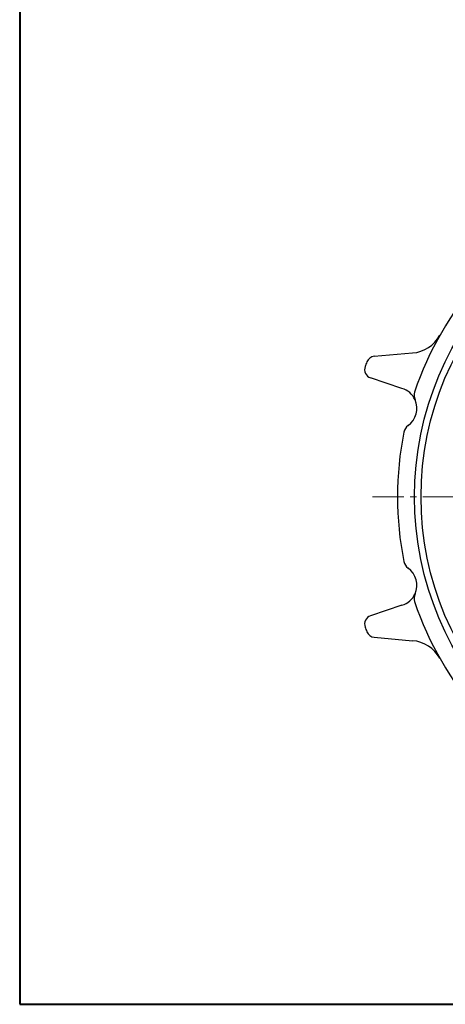
# Model space of a CAD drawing. Extents: x -360 to 1540, y -277 to 1075.
# Drawn here: x -360 to -117, y -277 to 286 of the extents above; entities that cross this region are included whole.
import ezdxf

# ---------------------------------------------------------------- set-up
doc = ezdxf.new("R2010")
doc.units = 0
doc.header["$LTSCALE"] = 4
doc.header["$MEASUREMENT"] = 0
doc.linetypes.add('中心線', pattern=[12, 7.5, -1.5, 1.5, -1.5])
for name, color, linetype, lineweight in [('center', 7, '中心線', 13), ('FLAME', 3, 'CONTINUOUS', 40), ('シートリング', 5, 'CONTINUOUS', 30), ('本体', 3, 'CONTINUOUS', 30)]:
    doc.layers.add(name, color=color, linetype=linetype, lineweight=lineweight)

msp = doc.modelspace()

# ---------------------------------------------------------------- linework, layer by layer
at = {"layer": 'center', "lineweight": 13, "ltscale": 0.6}
msp.add_line((-158.31, 12.939), (245.302, 12.939), dxfattribs=at)
at = {"layer": 'FLAME', "color": 3}
for p, q in [((-360, 1075.5), (-360, -277)), ((-360, -277), (1540, -277))]:
    msp.add_line(p, q, dxfattribs=at)
at = {"layer": 'シートリング', "ltscale": 0.5}
msp.add_circle((43.521, 12.934), 174, dxfattribs=at)
at = {"layer": '本体', "ltscale": 0.2}
for p, q in [((-157.231, 93.211), (-135.371, 95.123)), ((-141.372, 74.898), (-159.331, 80.923)), ((-141.372, -49.021), (-159.331, -55.045)), ((-157.231, -67.333), (-135.371, -69.246))]:
    msp.add_line(p, q, dxfattribs=at)
at = {"layer": '本体', "ltscale": 0.5}
msp.add_circle((43.521, 12.934), 177.75, dxfattribs=at)
at = {"layer": '本体', "ltscale": 0.2}
for centre, radius, start, end in [((43.521, 12.934), 187.5, 138.62465, 161.37193), ((-137.114, 115.047), 20, 275, 330.52058), ((-156.795, 88.23), 5, 95, 159.40082), ((-157.741, 85.663), 5, 160.13328, 251.45698), ((43.523, 12.939), 219, 159.40082, 160.13328), ((-144.833, 63.408), 12, 24.62881, 73.23678), ((-134.414, 48.73), 6, 125.36848, 168.62535), ((43.521, 12.934), 187.5, 168.62535, 191.37133), ((-144.833, -37.531), 12, 286.76322, 335.37119), ((43.521, 12.934), 187.5, 198.62638, 221.3713), ((-157.741, -59.786), 5, 108.54302, 199.86672), ((43.523, 12.939), 219, 199.86672, 200.59918), ((-156.795, -62.353), 5, 200.59918, 265), ((-137.114, -89.17), 20, 29.47942, 85)]:
    msp.add_arc(centre, radius, start, end, dxfattribs=at)
at = {"layer": '本体', "ltscale": 0.1}
for centre, radius, start, end in [((-144.833, 63.408), 12, 305.36848, 24.62881), ((-128.47, 70.91), 6, 161.37193, 204.62881), ((-134.416, -22.851), 6, 191.37133, 234.6396), ((-144.833, -37.531), 12, 335.35811, 54.6396), ((-128.472, -45.036), 6, 155.35811, 198.62638)]:
    msp.add_arc(centre, radius, start, end, dxfattribs=at)

doc.saveas('drawing.dxf')
